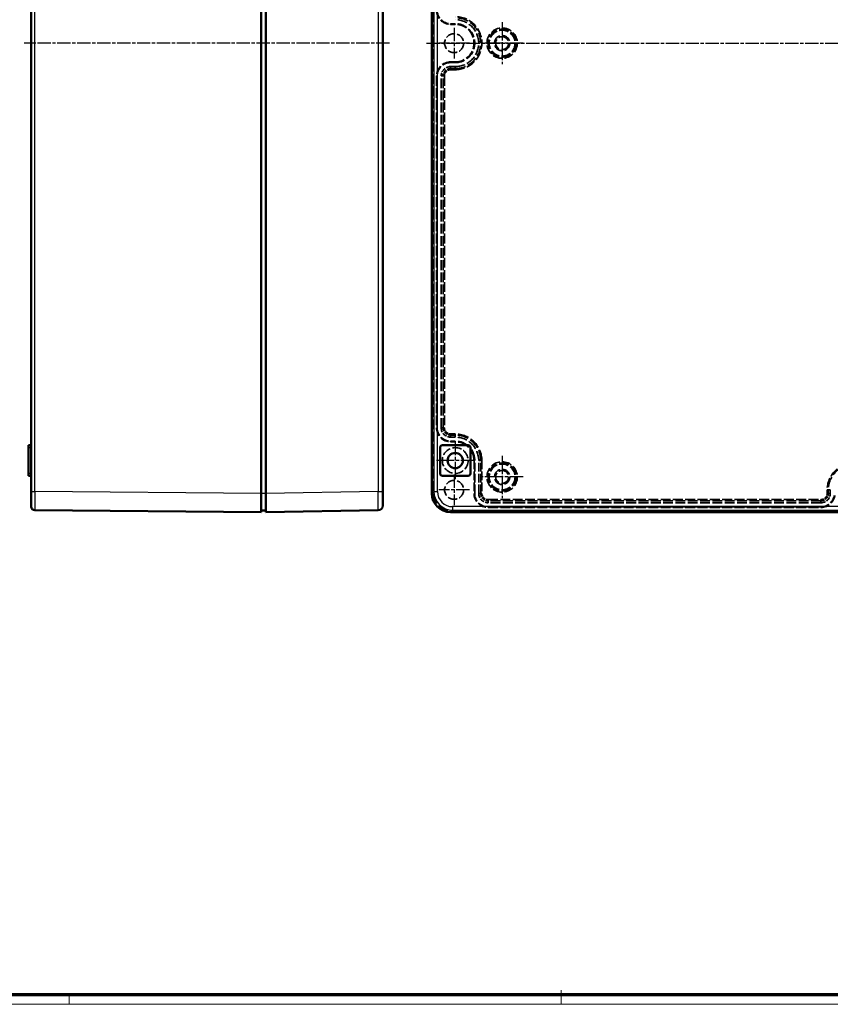
# Model space of a CAD drawing. Units: millimetres. Extents: x 1 to 1192, y 1 to 840.
# Drawn here: x 598 to 944, y 1 to 421 of the extents above; entities that cross this region are included whole.
import ezdxf

# ---------------------------------------------------------------- set-up
doc = ezdxf.new("R2010")
doc.units = ezdxf.units.MM
for name, pattern in [('CHAIN', [0.3543, 0.2362, -0.0295, 0.0591, -0.0295]), ('DASH_DOT', [0.37, 0.24, -0.06, 0.01, -0.06]), ('DASHED', [0.2067, 0.1654, -0.0413])]:
    doc.linetypes.add(name, pattern=pattern)
doc.layers.get('0').update_dxf_attribs({"lineweight": 25})
for name, color, linetype, lineweight in [('Mittellinie (ISO)', 1, 'DASH_DOT', 25), ('Mittelpunktmarkierung (ISO)', 1, 'DASH_DOT', 25), ('Sichtbar (ISO)', 7, 'Continuous', 50), ('Sichtbar schmal (ISO)', 1, 'Continuous', 25), ('Verdeckt (ISO)', 5, 'DASHED', 35), ('Verdeckt schmal (ISO)', 5, 'DASHED', 35)]:
    doc.layers.add(name, color=color, linetype=linetype, lineweight=lineweight)

# ---------------------------------------------------------------- blocks, each defined once
blk = doc.blocks.new('Ränder Bopla-A0-Rahmen')
at = {"color": 3, "linetype": 'Continuous', "lineweight": 70}
blk.add_line((1184, 5), (20, 5), dxfattribs=at)
at = {"color": 1, "linetype": 'Continuous', "lineweight": 18}
for p, q in [((619, 5), (619, 1)), ((829, 7), (829, 1)), ((1188, 1), (1, 1))]:
    blk.add_line(p, q, dxfattribs=at)

msp = doc.modelspace()

# ---------------------------------------------------------------- linework, layer by layer
at = {"layer": 'Mittellinie (ISO)', "linetype": 'CHAIN', "ltscale": 23.990969}
for p, q in [((755.6759689, 410.8864525), (599.9081325, 410.8864525)), ((771.5667125, 410.8864525), (1136.8155706, 410.8864525))]:
    msp.add_line(p, q, dxfattribs=at)
at = {"layer": 'Mittelpunktmarkierung (ISO)', "linetype": 'CHAIN', "ltscale": 23.990969}
for p, q in [((783.2694799, 417.4364525), (783.2694799, 404.3364525)), ((803.7694799, 419.8608287), (803.7694799, 401.9120762)), ((789.8194799, 410.8864525), (776.7194799, 410.8864525)), ((812.7438562, 410.8864525), (794.7951037, 410.8864525)), ((783.7694799, 240.8864525), (783.7694799, 224.8864525)), ((783.7694799, 240.8864525), (783.7694799, 224.8864525)), ((791.7694799, 232.8864525), (775.7694799, 232.8864525)), ((791.7694799, 232.8864525), (775.7694799, 232.8864525)), ((803.7694799, 234.8608287), (803.7694799, 216.9120762)), ((783.2694799, 226.9364525), (783.2694799, 213.8364525)), ((812.7438562, 225.8864525), (794.7951037, 225.8864525)), ((789.8194799, 220.3864525), (776.7194799, 220.3864525))]:
    msp.add_line(p, q, dxfattribs=at)
at = {"layer": 'Sichtbar (ISO)'}
for p, q in [((602.9034135, 602.0496795), (602.9034135, 219.7232255)), ((700.9034135, 602.8867888), (700.9034135, 218.8861162)), ((702.9034135, 218.8853007), (702.9034135, 602.8876042)), ((752.9034135, 219.6538446), (752.9034135, 602.1190603)), ((773.7694799, 218.8861162), (773.7694799, 602.8867888)), ((601.6534135, 238.3864525), (601.6534135, 239.3864525)), ((602.9034135, 239.3864525), (601.6534135, 239.3864525)), ((778.2694799, 239.3864525), (789.2694799, 239.3864525)), ((601.6534135, 238.3864525), (601.6534135, 227.3864525)), ((777.2694799, 227.3864525), (777.2694799, 238.3864525)), ((790.2694799, 238.3864525), (790.2694799, 227.3864525)), ((601.6534135, 226.3864525), (601.6534135, 227.3864525)), ((601.6534135, 226.3864525), (602.9034135, 226.3864525)), ((789.2694799, 226.3864525), (778.2694799, 226.3864525)), ((602.9034135, 213.2234987), (602.9034135, 219.7232255)), ((700.9034135, 218.8861162), (700.9034135, 210.8864525)), ((702.9034135, 210.8864525), (702.9034135, 218.8853007)), ((752.9034135, 219.6538446), (752.9034135, 213.6547085)), ((604.3904038, 211.7235551), (700.9034135, 210.8864525)), ((700.9034135, 211.5864525), (702.9034135, 211.5864525)), ((702.9034135, 210.8864525), (750.9354094, 211.6549644)), ((781.7691801, 210.8864525), (1125.7697798, 210.8864525))]:
    msp.add_line(p, q, dxfattribs=at)
msp.add_circle((783.7694799, 232.8864525), 3.25, dxfattribs=at)
for centre, radius, start, end in [((778.2694799, 238.3864525), 1, 90, 180), ((789.2694799, 238.3864525), 1, 0, 90), ((778.2694799, 227.3864525), 1, 180, 270), ((789.2694799, 227.3864525), 1, 270, 0), ((604.4034135, 213.2234987), 1.5, 180, 269.503059272), ((750.9034135, 213.6547085), 2, 270.916654256, 0)]:
    msp.add_arc(centre, radius, start, end, dxfattribs=at)
msp.add_ellipse((781.7698173, 218.8867534), major_axis=(-5.8165692, -5.4934265), ratio=0.9999202251, start_param=5.5263906255, end_param=7.0971073043, dxfattribs=at)
at = {"layer": 'Sichtbar schmal (ISO)'}
for p, q in [((604.3896386, 219.7232255), (604.3896386, 602.0496795)), ((750.9374086, 602.1190603), (750.9374086, 219.6538446)), ((774.6558309, 602.0496795), (774.6558309, 219.7232255)), ((776.1557677, 219.7232255), (776.1557677, 602.0496795)), ((601.6534135, 238.3864525), (602.9034135, 238.3864525)), ((602.9034135, 227.3864525), (601.6534135, 227.3864525)), ((602.9034135, 219.7232255), (604.3896386, 219.7232255)), ((700.9034135, 218.8861162), (604.3896386, 219.7232255)), ((702.9034135, 218.8864525), (700.9034135, 218.8864525)), ((750.9374086, 219.6538446), (702.9034135, 218.8853007)), ((750.9374086, 219.6538446), (752.9034135, 219.6538446)), ((774.6558309, 219.7232255), (773.7694799, 218.8861162)), ((774.6558309, 219.7232255), (776.1557677, 219.7232255)), ((781.7691801, 210.8864525), (782.655524, 211.7235551)), ((782.655524, 213.2234987), (782.655524, 211.7235551)), ((1124.8834358, 213.2234987), (782.655524, 213.2234987)), ((782.655524, 211.7235551), (1124.8834358, 211.7235551))]:
    msp.add_line(p, q, dxfattribs=at)
for centre, major_axis, ratio, start_param, end_param in [((604.4034135, 219.7237432), (0.0130095, 8.0001881), 0.0017217159, 1.5708638579, 3.1415805716), ((750.9034135, 219.6554764), (0.0319942, -8.000512), 0.0042482306, 0.0000509797, 1.5705753806), ((782.6560418, 219.7237432), (-5.8163952, -5.4932622), 0.999950138, 5.5263906255, 7.0971073043), ((782.6560418, 219.7237432), (-4.7259625, -4.463409), 0.9999202251, 5.5263906255, 7.0971073043)]:
    msp.add_ellipse(centre, major_axis=major_axis, ratio=ratio, start_param=start_param, end_param=end_param, dxfattribs=at)
at = {"layer": 'Verdeckt (ISO)', "ltscale": 25.448833}
msp.add_line((774.4694799, 602.8864525), (774.4694799, 218.8864525), dxfattribs=at)
at = {"layer": 'Verdeckt (ISO)', "ltscale": 3.809293}
for p, q in [((783.7694799, 419.1864525), (781.7694799, 419.1864525)), ((781.7694799, 418.8864525), (783.7694799, 418.8864525)), ((783.7694799, 402.8864525), (781.7694799, 402.8864525)), ((781.7694799, 402.5864525), (783.7694799, 402.5864525)), ((781.7694799, 400.8864525), (783.7694799, 400.8864525)), ((783.7694799, 242.8864525), (781.7694799, 242.8864525)), ((783.7694799, 241.1864525), (781.7694799, 241.1864525)), ((781.7694799, 240.8864525), (783.7694799, 240.8864525))]:
    msp.add_line(p, q, dxfattribs=at)
at = {"layer": 'Verdeckt (ISO)', "ltscale": 25.023773}
for p, q in [((775.7694799, 396.8864525), (775.7694799, 246.8864525)), ((776.0694799, 246.8864525), (776.0694799, 396.8864525)), ((777.7694799, 246.8864525), (777.7694799, 396.8864525))]:
    msp.add_line(p, q, dxfattribs=at)
at = {"layer": 'Verdeckt (ISO)', "ltscale": 22.577003}
for p, q in [((791.7694799, 232.8864525), (791.7694799, 218.8864525)), ((792.0694799, 218.8864525), (792.0694799, 232.8864525)), ((793.7694799, 218.8864525), (793.7694799, 232.8864525))]:
    msp.add_line(p, q, dxfattribs=at)
at = {"layer": 'Verdeckt (ISO)', "ltscale": 2.856945}
msp.add_line((943.7694799, 220.3864525), (943.7694799, 218.8864525), dxfattribs=at)
at = {"layer": 'Verdeckt (ISO)', "ltscale": 25.443924}
for p, q in [((939.7694799, 214.8864525), (797.7694799, 214.8864525)), ((939.7694799, 213.1864525), (797.7694799, 213.1864525)), ((797.7694799, 212.8864525), (939.7694799, 212.8864525))]:
    msp.add_line(p, q, dxfattribs=at)
at = {"layer": 'Verdeckt (ISO)', "ltscale": 25.215874}
msp.add_line((781.7694799, 211.5864525), (1125.7694799, 211.5864525), dxfattribs=at)
at = {"layer": 'Verdeckt (ISO)', "ltscale": 23.883833}
for centre in [(803.7694799, 410.8864525), (783.7694799, 232.8864525), (803.7694799, 225.8864525)]:
    msp.add_circle(centre, 5.5, dxfattribs=at)
at = {"layer": 'Verdeckt (ISO)', "ltscale": 24.622061}
for centre in [(783.2694799, 410.8864525), (783.2694799, 220.3864525)]:
    msp.add_circle(centre, 4.05, dxfattribs=at)
at = {"layer": 'Verdeckt (ISO)', "ltscale": 24.698055}
for centre in [(803.7694799, 410.8864525), (803.7694799, 225.8864525)]:
    msp.add_circle(centre, 3.25, dxfattribs=at)
at = {"layer": 'Verdeckt (ISO)', "ltscale": 27.864473}
for centre in [(803.7694799, 410.8864525), (803.7694799, 225.8864525)]:
    msp.add_circle(centre, 2.75, dxfattribs=at)
at = {"layer": 'Verdeckt (ISO)', "ltscale": 22.798204}
for centre, start, end in [((781.7694799, 424.8864525), 180, 270), ((781.7694799, 396.8864525), 90, 180), ((781.7694799, 246.8864525), 180, 270), ((797.7694799, 218.8864525), 180, 270), ((939.7694799, 218.8864525), 270, 0)]:
    msp.add_arc(centre, 6, start, end, dxfattribs=at)
at = {"layer": 'Verdeckt (ISO)', "ltscale": 21.658295}
for centre, start, end in [((781.7694799, 424.8864525), 180, 270), ((781.7694799, 396.8864525), 90, 180), ((781.7694799, 246.8864525), 180, 270), ((797.7694799, 218.8864525), 180, 270), ((939.7694799, 218.8864525), 270, 0)]:
    msp.add_arc(centre, 5.7, start, end, dxfattribs=at)
at = {"layer": 'Verdeckt (ISO)', "ltscale": 25.331339}
for centre, start in [((783.7694799, 410.8864525), 270), ((783.7694799, 232.8864525), 0)]:
    msp.add_arc(centre, 10, start, 90, dxfattribs=at)
at = {"layer": 'Verdeckt (ISO)', "ltscale": 25.230013}
msp.add_arc((783.7694799, 410.8864525), 8.3, 270, 90, dxfattribs=at)
at = {"layer": 'Verdeckt (ISO)', "ltscale": 24.318085}
msp.add_arc((783.7694799, 410.8864525), 8, 270, 90, dxfattribs=at)
at = {"layer": 'Verdeckt (ISO)', "ltscale": 11.967462}
for centre, start, end in [((781.7694799, 396.8864525), 90, 180), ((781.7694799, 246.8864525), 180, 270), ((797.7694799, 218.8864525), 180, 270), ((939.7694799, 218.8864525), 270, 0)]:
    msp.add_arc(centre, 4, start, end, dxfattribs=at)
at = {"layer": 'Verdeckt (ISO)', "ltscale": 31.537518}
msp.add_arc((783.7694799, 232.8864525), 8.3, 0, 90, dxfattribs=at)
at = {"layer": 'Verdeckt (ISO)', "ltscale": 30.397606}
msp.add_arc((783.7694799, 232.8864525), 8, 0, 90, dxfattribs=at)
at = {"layer": 'Verdeckt (ISO)', "ltscale": 27.737816}
msp.add_arc((781.7694799, 218.8864525), 7.3, 180, 270, dxfattribs=at)
at = {"layer": 'Verdeckt schmal (ISO)', "ltscale": 3.851911}
for p, q in [((781.7694799, 418.8864525), (781.7694799, 419.1864525)), ((783.7694799, 418.8864525), (783.7694799, 419.1864525)), ((781.7694799, 402.8864525), (781.7694799, 402.5864525)), ((783.7694799, 402.8864525), (783.7694799, 402.5864525)), ((776.0694799, 396.8864525), (775.7694799, 396.8864525)), ((775.7694799, 246.8864525), (776.0694799, 246.8864525)), ((781.7694799, 240.8864525), (781.7694799, 241.1864525)), ((783.7694799, 240.8864525), (783.7694799, 241.1864525)), ((791.7694799, 232.8864525), (792.0694799, 232.8864525)), ((791.7694799, 218.8864525), (792.0694799, 218.8864525)), ((797.7694799, 212.8864525), (797.7694799, 213.1864525)), ((939.7694799, 212.8864525), (939.7694799, 213.1864525))]:
    msp.add_line(p, q, dxfattribs=at)
at = {"layer": 'Verdeckt schmal (ISO)', "ltscale": 24.828255}
for p, q in [((781.7694799, 400.0407516), (781.7694799, 400.8864525)), ((783.7694799, 400.0407516), (783.7694799, 400.8864525)), ((777.7694799, 396.8864525), (778.6151808, 396.8864525)), ((778.6151808, 246.8864525), (777.7694799, 246.8864525)), ((781.7694799, 243.7321534), (781.7694799, 242.8864525)), ((783.7694799, 243.7321534), (783.7694799, 242.8864525)), ((794.6151808, 232.8864525), (793.7694799, 232.8864525)), ((794.6151808, 218.8864525), (793.7694799, 218.8864525)), ((942.923779, 220.3864525), (943.7694799, 220.3864525)), ((942.923779, 218.8864525), (943.7694799, 218.8864525)), ((797.7694799, 215.7321534), (797.7694799, 214.8864525)), ((939.7694799, 215.7321534), (939.7694799, 214.8864525))]:
    msp.add_line(p, q, dxfattribs=at)
at = {"layer": 'Verdeckt schmal (ISO)', "ltscale": 1.487585}
for p, q in [((781.7694799, 399.5407704), (781.7694799, 400.0407516)), ((783.7694799, 399.5407704), (783.7694799, 400.0407516)), ((778.6151808, 396.8864525), (779.115162, 396.8864525)), ((778.6151808, 246.8864525), (779.115162, 246.8864525)), ((781.7694799, 243.7321534), (781.7694799, 244.2321345)), ((783.7694799, 243.7321534), (783.7694799, 244.2321345)), ((794.6151808, 232.8864525), (795.115162, 232.8864525)), ((794.6151808, 218.8864525), (795.115162, 218.8864525)), ((942.923779, 220.3864525), (942.4237978, 220.3864525)), ((942.923779, 218.8864525), (942.4237978, 218.8864525)), ((797.7694799, 215.7321534), (797.7694799, 216.2321345)), ((939.7694799, 215.7321534), (939.7694799, 216.2321345))]:
    msp.add_line(p, q, dxfattribs=at)
at = {"layer": 'Verdeckt schmal (ISO)', "ltscale": 3.809293}
for p, q in [((781.7694799, 400.0407516), (783.7694799, 400.0407516)), ((783.7694799, 399.5407704), (781.7694799, 399.5407704)), ((781.7694799, 244.2321345), (783.7694799, 244.2321345)), ((783.7694799, 243.7321534), (781.7694799, 243.7321534))]:
    msp.add_line(p, q, dxfattribs=at)
at = {"layer": 'Verdeckt schmal (ISO)', "ltscale": 25.023773}
for p, q in [((778.6151808, 246.8864525), (778.6151808, 396.8864525)), ((779.115162, 396.8864525), (779.115162, 246.8864525))]:
    msp.add_line(p, q, dxfattribs=at)
at = {"layer": 'Verdeckt schmal (ISO)', "ltscale": 22.577003}
for p, q in [((794.6151808, 218.8864525), (794.6151808, 232.8864525)), ((795.115162, 232.8864525), (795.115162, 218.8864525))]:
    msp.add_line(p, q, dxfattribs=at)
at = {"layer": 'Verdeckt schmal (ISO)', "ltscale": 2.856945}
for p, q in [((942.4237978, 218.8864525), (942.4237978, 220.3864525)), ((942.923779, 220.3864525), (942.923779, 218.8864525))]:
    msp.add_line(p, q, dxfattribs=at)
at = {"layer": 'Verdeckt schmal (ISO)', "ltscale": 25.443924}
for p, q in [((797.7694799, 216.2321345), (939.7694799, 216.2321345)), ((939.7694799, 215.7321534), (797.7694799, 215.7321534))]:
    msp.add_line(p, q, dxfattribs=at)
at = {"layer": 'Verdeckt schmal (ISO)', "ltscale": 24.600693}
for centre in [(803.7694799, 410.8864525), (803.7694799, 225.8864525)]:
    msp.add_circle(centre, 6.4743763, dxfattribs=at)
at = {"layer": 'Verdeckt schmal (ISO)', "ltscale": 25.946821}
for centre in [(803.7694799, 410.8864525), (803.7694799, 225.8864525)]:
    msp.add_circle(centre, 5.9750673, dxfattribs=at)
at = {"layer": 'Verdeckt schmal (ISO)', "ltscale": 24.634399}
for centre, start, end in [((783.7694799, 410.8864525), 270, 90), ((953.7694799, 220.3864525), 0, 180)]:
    msp.add_arc(centre, 11.3456821, start, end, dxfattribs=at)
at = {"layer": 'Verdeckt schmal (ISO)', "ltscale": 27.473612}
for centre, start, end in [((783.7694799, 410.8864525), 270, 90), ((783.7694799, 232.8864525), 0, 90), ((953.7694799, 220.3864525), 0, 180)]:
    msp.add_arc(centre, 10.8457009, start, end, dxfattribs=at)
at = {"layer": 'Verdeckt schmal (ISO)', "ltscale": 9.437218}
for centre, start, end in [((781.7694799, 396.8864525), 90, 180), ((781.7694799, 246.8864525), 180, 270), ((797.7694799, 218.8864525), 180, 270), ((939.7694799, 218.8864525), 270, 0)]:
    msp.add_arc(centre, 3.1542991, start, end, dxfattribs=at)
at = {"layer": 'Verdeckt schmal (ISO)', "ltscale": 7.941329}
for centre, start, end in [((781.7694799, 396.8864525), 90, 180), ((781.7694799, 246.8864525), 180, 270), ((797.7694799, 218.8864525), 180, 270), ((939.7694799, 218.8864525), 270, 0)]:
    msp.add_arc(centre, 2.6543179, start, end, dxfattribs=at)
at = {"layer": 'Verdeckt schmal (ISO)', "ltscale": 28.740131}
msp.add_arc((783.7694799, 232.8864525), 11.3456821, 0, 90, dxfattribs=at)

# ---------------------------------------------------------------- block references
msp.add_blockref('Ränder Bopla-A0-Rahmen', (0, 0))

doc.saveas('drawing.dxf')
